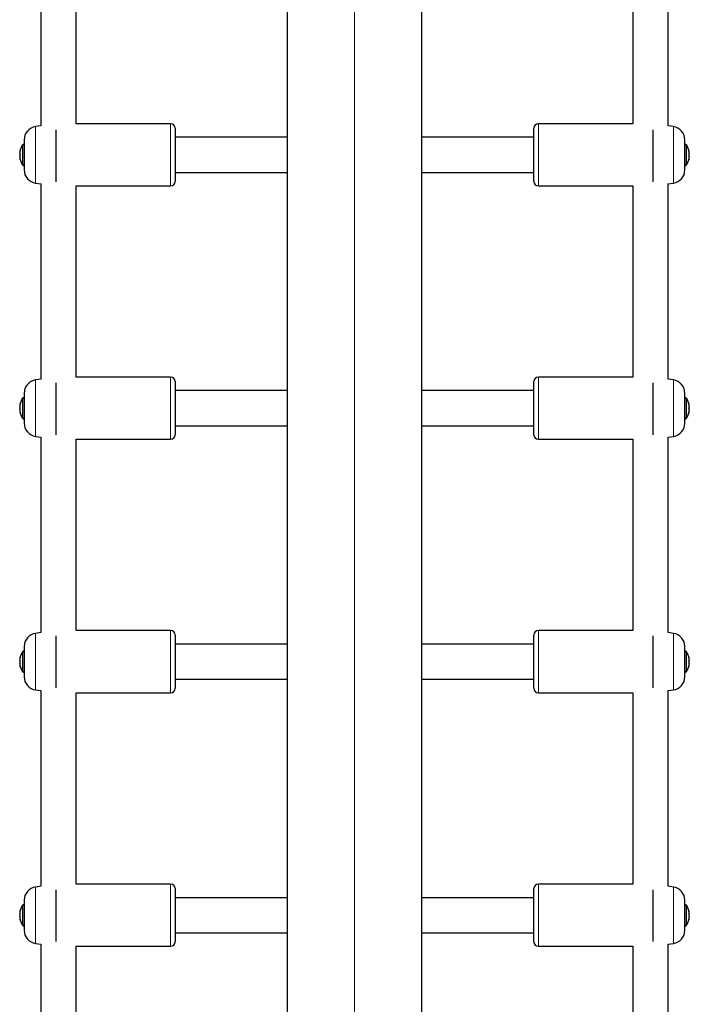
# Model space of a CAD drawing. Units: inches. Extents: x -388 to 362, y -484 to 97.
# Drawn here: x -61 to -49, y -234 to -216 of the extents above; entities that cross this region are included whole.
import ezdxf

# ---------------------------------------------------------------- set-up
doc = ezdxf.new("R2010")
doc.units = ezdxf.units.IN
doc.header["$MEASUREMENT"] = 0
doc.layers.add('CONTOUR', color=7, linetype='Continuous')

msp = doc.modelspace()

# ---------------------------------------------------------------- linework, layer by layer
at = {"layer": 'CONTOUR', "lineweight": 18}
for p, q in [((-55.30812, -277.04352), (-55.30812, -199.99611)), ((-58.56991, -218.10704), (-58.56991, -219.2094)), ((-52.04634, -218.69701), (-52.04634, -218.10704)), ((-60.96499, -218.1572), (-60.96499, -219.15924)), ((-49.65126, -218.69348), (-49.65126, -218.1572)), ((-61.17219, -218.46822), (-61.17219, -218.6773)), ((-49.44406, -218.6773), (-49.44406, -218.46822)), ((-61.23756, -218.57927), (-61.2385, -218.57927)), ((-61.19829, -218.67589), (-61.19829, -218.48229)), ((-49.41795, -218.48229), (-49.41795, -218.67589)), ((-49.37836, -218.58113), (-49.37741, -218.58113)), ((-61.23809, -218.74196), (-61.23883, -218.74196)), ((-61.19829, -218.83415), (-61.19829, -218.67589)), ((-61.17219, -218.6773), (-61.17219, -218.84822)), ((-52.04634, -219.2094), (-52.04634, -218.69701)), ((-49.65126, -219.15924), (-49.65126, -218.69348)), ((-49.44406, -218.84822), (-49.44406, -218.6773)), ((-49.41795, -218.67589), (-49.41795, -218.83415)), ((-49.37845, -218.74357), (-49.37774, -218.74357)), ((-60.96499, -222.64973), (-60.96499, -223.65177)), ((-58.56991, -222.59957), (-58.56991, -223.70193)), ((-52.04634, -223.18164), (-52.04634, -222.59957)), ((-49.65126, -223.17883), (-49.65126, -222.64973)), ((-61.19829, -223.1659), (-61.19829, -222.97482)), ((-61.17219, -222.96075), (-61.17219, -223.16711)), ((-49.44406, -223.16711), (-49.44406, -222.96075)), ((-49.41795, -222.97482), (-49.41795, -223.1659)), ((-61.23757, -223.07123), (-61.2385, -223.07123)), ((-61.19829, -223.32668), (-61.19829, -223.1659)), ((-61.17219, -223.16711), (-61.17219, -223.34075)), ((-52.04634, -223.70193), (-52.04634, -223.18164)), ((-49.65126, -223.65177), (-49.65126, -223.17883)), ((-49.44406, -223.34075), (-49.44406, -223.16711)), ((-49.41795, -223.1659), (-49.41795, -223.32668)), ((-49.37835, -223.07307), (-49.37741, -223.07307)), ((-61.23807, -223.23413), (-61.23883, -223.23413)), ((-49.37848, -223.23575), (-49.37774, -223.23575)), ((-60.96499, -227.14551), (-60.96499, -228.14755)), ((-58.56991, -227.09535), (-58.56991, -228.19771)), ((-52.04634, -227.6695), (-52.04634, -227.09535)), ((-49.65126, -227.66741), (-49.65126, -227.14551)), ((-61.19829, -227.65916), (-61.19829, -227.4706)), ((-61.17219, -227.45653), (-61.17219, -227.66017)), ((-49.44406, -227.66017), (-49.44406, -227.45653)), ((-49.41795, -227.4706), (-49.41795, -227.65916)), ((-61.23805, -227.72952), (-61.23883, -227.72952)), ((-61.23758, -227.56646), (-61.2385, -227.56646)), ((-61.19829, -227.82246), (-61.19829, -227.65916)), ((-61.17219, -227.66017), (-61.17219, -227.83653)), ((-52.04634, -228.19771), (-52.04634, -227.6695)), ((-49.65126, -228.14755), (-49.65126, -227.66741)), ((-49.44406, -227.83653), (-49.44406, -227.66017)), ((-49.41795, -227.65916), (-49.41795, -227.82246)), ((-49.3785, -227.73117), (-49.37774, -227.73117)), ((-49.37834, -227.56829), (-49.37741, -227.56829)), ((-60.96499, -231.64361), (-60.96499, -232.64565)), ((-58.56991, -231.59345), (-58.56991, -232.69581)), ((-52.04634, -232.15969), (-52.04634, -231.59345)), ((-49.65126, -232.15832), (-49.65126, -231.64361)), ((-61.2376, -232.06403), (-61.2385, -232.06403)), ((-61.19829, -232.15474), (-61.19829, -231.9687)), ((-61.17219, -231.95463), (-61.17219, -232.15555)), ((-49.44406, -232.15555), (-49.44406, -231.95463)), ((-49.41795, -231.9687), (-49.41795, -232.15474)), ((-49.37833, -232.06584), (-49.37741, -232.06584)), ((-61.23802, -232.22723), (-61.23883, -232.22723)), ((-61.19829, -232.32056), (-61.19829, -232.15474)), ((-61.17219, -232.15555), (-61.17219, -232.33463)), ((-52.04634, -232.69581), (-52.04634, -232.15969)), ((-49.65126, -232.64565), (-49.65126, -232.15832)), ((-49.44406, -232.33463), (-49.44406, -232.15555)), ((-49.41795, -232.15474), (-49.41795, -232.32056)), ((-49.37852, -232.22889), (-49.37774, -232.22889))]:
    msp.add_line(p, q, dxfattribs=at)
at = {"layer": 'CONTOUR', "lineweight": 25}
for p, q in [((-56.49562, -276.51274), (-56.49562, -200.52689)), ((-54.12062, -200.52689), (-54.12062, -276.51274)), ((-60.87062, -214.68415), (-60.87062, -218.14394)), ((-60.24562, -218.10704), (-60.24562, -214.72105)), ((-50.37062, -214.72105), (-50.37062, -218.10704)), ((-49.74562, -218.14394), (-49.74562, -214.68415)), ((-58.56991, -218.10704), (-60.24562, -218.10704)), ((-50.37062, -218.10704), (-52.04634, -218.10704)), ((-60.87062, -218.14394), (-60.96499, -218.1572)), ((-60.60807, -218.21236), (-60.60807, -219.13377)), ((-58.49117, -218.18578), (-58.49117, -219.13066)), ((-52.12508, -218.69147), (-52.12508, -218.18578)), ((-50.00818, -219.13377), (-50.00818, -218.21236)), ((-49.65126, -218.1572), (-49.74562, -218.14394)), ((-61.16833, -218.46822), (-61.17219, -218.46822)), ((-61.16833, -218.39112), (-61.16833, -218.92532)), ((-56.49562, -218.34625), (-58.49117, -218.34625)), ((-52.12508, -218.34625), (-54.12062, -218.34625)), ((-49.44791, -218.67702), (-49.44791, -218.39112)), ((-49.44406, -218.46822), (-49.44791, -218.46822)), ((-61.24705, -218.60878), (-61.24705, -218.60822)), ((-61.24381, -218.60878), (-61.24705, -218.60878)), ((-61.24705, -218.64115), (-61.24705, -218.63322)), ((-49.37255, -218.60915), (-49.36919, -218.60915)), ((-49.36919, -218.60822), (-49.36919, -218.60915)), ((-49.36919, -218.63511), (-49.36919, -218.64115)), ((-61.24705, -218.67786), (-61.24705, -218.68131)), ((-61.24297, -218.67786), (-61.24705, -218.67786)), ((-61.24705, -218.68973), (-61.24705, -218.68434)), ((-61.24705, -218.70729), (-61.24705, -218.70822)), ((-61.24502, -218.70729), (-61.24705, -218.70729)), ((-61.24488, -218.70822), (-61.24705, -218.70822)), ((-52.12508, -219.13066), (-52.12508, -218.69147)), ((-49.44791, -218.92532), (-49.44791, -218.67702)), ((-49.37328, -218.67786), (-49.36919, -218.67786)), ((-49.37121, -218.70816), (-49.36919, -218.70816)), ((-49.37108, -218.70729), (-49.36919, -218.70729)), ((-49.36919, -218.68131), (-49.36919, -218.67786)), ((-49.36919, -218.68434), (-49.36919, -218.69137)), ((-49.36919, -218.70816), (-49.36919, -218.70729)), ((-61.17219, -218.84822), (-61.16833, -218.84822)), ((-58.49117, -218.97125), (-56.49562, -218.97125)), ((-54.12062, -218.97125), (-52.12508, -218.97125)), ((-49.44791, -218.84822), (-49.44406, -218.84822)), ((-60.96499, -219.15924), (-60.86889, -219.17275)), ((-60.87062, -219.1725), (-60.87062, -222.63647)), ((-49.74735, -219.17275), (-49.65126, -219.15924)), ((-49.74562, -222.63647), (-49.74562, -219.1725)), ((-60.2476, -219.2094), (-58.56991, -219.2094)), ((-60.24562, -222.59957), (-60.24562, -219.2094)), ((-52.04634, -219.2094), (-50.36864, -219.2094)), ((-50.37062, -219.2094), (-50.37062, -222.59957)), ((-60.87062, -222.63647), (-60.96499, -222.64973)), ((-58.56991, -222.59957), (-60.24562, -222.59957)), ((-50.37062, -222.59957), (-52.04634, -222.59957)), ((-49.65126, -222.64973), (-49.74562, -222.63647)), ((-60.60807, -222.70028), (-60.60807, -223.62224)), ((-58.49117, -222.67831), (-58.49117, -223.62319)), ((-56.49562, -222.83882), (-58.49117, -222.83882)), ((-52.12508, -222.83882), (-54.12062, -222.83882)), ((-52.12508, -223.17722), (-52.12508, -222.67831)), ((-50.00818, -223.62224), (-50.00818, -222.70028)), ((-61.16833, -222.96075), (-61.17219, -222.96075)), ((-61.16833, -222.88365), (-61.16833, -223.41785)), ((-49.44791, -223.16572), (-49.44791, -222.88365)), ((-49.44406, -222.96075), (-49.44791, -222.96075)), ((-61.24705, -223.10121), (-61.24705, -223.10075)), ((-61.2439, -223.10121), (-61.24705, -223.10121)), ((-61.24705, -223.13301), (-61.24705, -223.12513)), ((-61.24705, -223.18169), (-61.24705, -223.17625)), ((-52.12508, -223.62319), (-52.12508, -223.17722)), ((-49.44791, -223.41785), (-49.44791, -223.16572)), ((-49.37246, -223.10155), (-49.36919, -223.10155)), ((-49.36919, -223.10075), (-49.36919, -223.10155)), ((-49.36919, -223.127), (-49.36919, -223.13301)), ((-49.36919, -223.17625), (-49.36919, -223.18336)), ((-61.24705, -223.19995), (-61.24705, -223.20075)), ((-61.24492, -223.19995), (-61.24705, -223.19995)), ((-61.2448, -223.20075), (-61.24705, -223.20075)), ((-61.17219, -223.34075), (-61.16833, -223.34075)), ((-49.44791, -223.34075), (-49.44406, -223.34075)), ((-49.37129, -223.20072), (-49.36919, -223.20072)), ((-49.37118, -223.19995), (-49.36919, -223.19995)), ((-49.36919, -223.20072), (-49.36919, -223.19995)), ((-58.49117, -223.46382), (-56.49562, -223.46382)), ((-54.12062, -223.46382), (-52.12508, -223.46382)), ((-60.96499, -223.65177), (-60.86958, -223.66518)), ((-60.87062, -223.66503), (-60.87062, -227.13225)), ((-60.24681, -223.70193), (-58.56991, -223.70193)), ((-60.24562, -227.09535), (-60.24562, -223.70193)), ((-52.04634, -223.70193), (-50.36943, -223.70193)), ((-50.37062, -223.70193), (-50.37062, -227.09535)), ((-49.74666, -223.66518), (-49.65126, -223.65177)), ((-49.74562, -227.13225), (-49.74562, -223.66503)), ((-60.87062, -227.13225), (-60.96499, -227.14551)), ((-60.60807, -227.19154), (-60.60807, -228.11387)), ((-58.56991, -227.09535), (-60.24562, -227.09535)), ((-58.49117, -227.17409), (-58.49117, -228.11897)), ((-52.12508, -227.66622), (-52.12508, -227.17409)), ((-50.37062, -227.09535), (-52.04634, -227.09535)), ((-50.00818, -228.11387), (-50.00818, -227.19154)), ((-49.65126, -227.14551), (-49.74562, -227.13225)), ((-61.16833, -227.37943), (-61.16833, -227.91363)), ((-56.49562, -227.33464), (-58.49117, -227.33464)), ((-52.12508, -227.33464), (-54.12062, -227.33464)), ((-49.44791, -227.65766), (-49.44791, -227.37943)), ((-61.16833, -227.45653), (-61.17219, -227.45653)), ((-49.44406, -227.45653), (-49.44791, -227.45653)), ((-61.24705, -227.5969), (-61.24705, -227.59653)), ((-61.244, -227.5969), (-61.24705, -227.5969)), ((-61.24705, -227.62812), (-61.24705, -227.62029)), ((-61.24705, -227.6769), (-61.24705, -227.67141)), ((-61.24705, -227.69585), (-61.24705, -227.69653)), ((-61.24482, -227.69585), (-61.24705, -227.69585)), ((-61.24472, -227.69652), (-61.24705, -227.69652)), ((-52.12508, -228.11897), (-52.12508, -227.66622)), ((-49.44791, -227.91363), (-49.44791, -227.65766)), ((-49.37237, -227.5972), (-49.36919, -227.5972)), ((-49.37137, -227.69652), (-49.36919, -227.69652)), ((-49.37127, -227.69585), (-49.36919, -227.69585)), ((-49.36919, -227.59653), (-49.36919, -227.5972)), ((-49.36919, -227.62215), (-49.36919, -227.62812)), ((-49.36919, -227.67141), (-49.36919, -227.67859)), ((-49.36919, -227.69652), (-49.36919, -227.69585)), ((-61.17219, -227.83653), (-61.16833, -227.83653)), ((-49.44791, -227.83653), (-49.44406, -227.83653)), ((-58.49117, -227.95964), (-56.49562, -227.95964)), ((-54.12062, -227.95964), (-52.12508, -227.95964)), ((-60.96499, -228.14755), (-60.8701, -228.16088)), ((-60.87062, -228.16081), (-60.87062, -231.63035)), ((-60.24622, -228.19771), (-58.56991, -228.19771)), ((-60.24562, -231.59345), (-60.24562, -228.19771)), ((-52.04634, -228.19771), (-50.37002, -228.19771)), ((-50.37062, -228.19771), (-50.37062, -231.59345)), ((-49.74614, -228.16088), (-49.65126, -228.14755)), ((-49.74562, -231.63035), (-49.74562, -228.16081)), ((-60.87062, -231.63035), (-60.96499, -231.64361)), ((-60.60807, -231.69485), (-60.60807, -232.60773)), ((-58.56991, -231.59345), (-60.24562, -231.59345)), ((-58.49117, -231.67219), (-58.49117, -232.61707)), ((-52.12508, -232.15754), (-52.12508, -231.67219)), ((-50.37062, -231.59345), (-52.04634, -231.59345)), ((-50.00818, -232.60773), (-50.00818, -231.69485)), ((-49.65126, -231.64361), (-49.74562, -231.63035)), ((-61.16833, -231.87753), (-61.16833, -232.41173)), ((-56.49562, -231.83278), (-58.49117, -231.83278)), ((-52.12508, -231.83278), (-54.12062, -231.83278)), ((-49.44791, -232.15193), (-49.44791, -231.87753)), ((-61.24705, -232.09492), (-61.24705, -232.09463)), ((-61.24409, -232.09492), (-61.24705, -232.09492)), ((-61.16833, -231.95463), (-61.17219, -231.95463)), ((-49.44406, -231.95463), (-49.44791, -231.95463)), ((-49.37228, -232.09519), (-49.36919, -232.09519)), ((-49.36919, -232.09463), (-49.36919, -232.09519)), ((-61.24705, -232.12555), (-61.24705, -232.11779)), ((-61.24705, -232.17443), (-61.24705, -232.16888)), ((-61.24705, -232.19406), (-61.24705, -232.19463)), ((-61.24472, -232.19406), (-61.24705, -232.19406)), ((-61.24464, -232.1946), (-61.24705, -232.1946)), ((-52.12508, -232.61707), (-52.12508, -232.15754)), ((-49.44791, -232.41173), (-49.44791, -232.15193)), ((-49.37146, -232.19463), (-49.36919, -232.19463)), ((-49.37137, -232.19406), (-49.36919, -232.19406)), ((-49.36919, -232.11963), (-49.36919, -232.12555)), ((-49.36919, -232.16888), (-49.36919, -232.17614)), ((-49.36919, -232.19463), (-49.36919, -232.19406)), ((-61.17219, -232.33463), (-61.16833, -232.33463)), ((-49.44791, -232.33463), (-49.44406, -232.33463)), ((-58.49117, -232.45778), (-56.49562, -232.45778)), ((-54.12062, -232.45778), (-52.12508, -232.45778)), ((-60.96499, -232.64565), (-60.87044, -232.65894)), ((-60.87062, -232.65891), (-60.87062, -236.12985)), ((-60.24583, -232.69581), (-58.56991, -232.69581)), ((-60.24562, -236.09295), (-60.24562, -232.69581)), ((-52.04634, -232.69581), (-50.37041, -232.69581)), ((-50.37062, -232.69581), (-50.37062, -236.09295)), ((-49.7458, -232.65894), (-49.65126, -232.64565)), ((-49.74562, -236.12985), (-49.74562, -232.65891))]:
    msp.add_line(p, q, dxfattribs=at)
for centre, radius, start, end in [((-58.56991, -218.18578), 0.07874, 0, 90), ((-52.04634, -218.18578), 0.07874, 90, 180), ((-60.93211, -218.39112), 0.23622, 98, 180), ((-49.68413, -218.39112), 0.23622, 0, 82), ((-61.17219, -218.49947), 0.03125, 90, 146.654364), ((-49.44406, -218.49947), 0.03125, 33.345636, 90), ((-61.09577, -218.63661), 0.15382, 158.112776, 169.577859), ((-60.93399, -218.66231), 0.31441, 165.478109, 174.690985), ((-60.93407, -218.65403), 0.31417, 171.720134, 175.015941), ((-61.17521, -218.62212), 0.07432, 194.837333, 213.173194), ((-60.93093, -218.65822), 0.32005, 146.654364, 170.921674), ((-49.68531, -218.65822), 0.32005, 9.078326, 33.345636), ((-49.44103, -218.62212), 0.07432, 326.826806, 345.162667), ((-49.68225, -218.66243), 0.31425, 4.987759, 14.196559), ((-49.51761, -218.63747), 0.1511, 10.800434, 21.892273), ((-49.68218, -218.65403), 0.31417, 4.984058, 8.211902), ((-61.16523, -218.69473), 0.08354, 153.917849, 168.343957), ((-61.21361, -218.70086), 0.0373, 129.654713, 153.69854), ((-60.93399, -218.6624), 0.31425, 184.987759, 194.196559), ((-61.03873, -218.67535), 0.2109, 188.966318, 198.412693), ((-60.93093, -218.65822), 0.32005, 189.082849, 213.345636), ((-49.68531, -218.65822), 0.32005, 326.654364, 350.392698), ((-49.40263, -218.70086), 0.0373, 26.30146, 50.345287), ((-49.68226, -218.66228), 0.31441, 345.478109, 354.690985), ((-49.58025, -218.67594), 0.2135, 341.533356, 351.322626), ((-49.45002, -218.69447), 0.08251, 11.614691, 23.437979), ((-61.17219, -218.81697), 0.03125, 213.345636, 270), ((-60.93211, -218.92532), 0.23622, 180, 262), ((-49.68413, -218.92532), 0.23622, 278, 0), ((-49.44406, -218.81697), 0.03125, 270, 326.654364), ((-58.56991, -219.13066), 0.07874, 270, 0), ((-52.04634, -219.13066), 0.07874, 180, 270), ((-60.93211, -222.88365), 0.23622, 98, 180), ((-58.56991, -222.67831), 0.07874, 0, 90), ((-52.04634, -222.67831), 0.07874, 90, 180), ((-49.68413, -222.88365), 0.23622, 0, 82), ((-60.93093, -223.15075), 0.32005, 146.654364, 171.012117), ((-61.17219, -222.992), 0.03125, 90, 146.654364), ((-49.44406, -222.992), 0.03125, 33.345636, 90), ((-49.68531, -223.15075), 0.32005, 8.987883, 33.345636), ((-61.09146, -223.12937), 0.15812, 158.425207, 169.740035), ((-60.93318, -223.15425), 0.31522, 165.497009, 174.69824), ((-61.17854, -223.11426), 0.07103, 195.307338, 214.01558), ((-61.1719, -223.18678), 0.07678, 159.675281, 168.17012), ((-61.21152, -223.19277), 0.03919, 131.367284, 155.058541), ((-60.93318, -223.15434), 0.31506, 184.980934, 194.178049), ((-49.4377, -223.11426), 0.07103, 325.98442, 344.692662), ((-49.40473, -223.19277), 0.03919, 24.941459, 48.632716), ((-49.68306, -223.15423), 0.31522, 345.497009, 354.69824), ((-49.68306, -223.15436), 0.31506, 4.980934, 14.178049), ((-49.52191, -223.13021), 0.15539, 10.629839, 21.574147), ((-49.44765, -223.18775), 0.08021, 12.022255, 25.376683), ((-49.68301, -223.14715), 0.315, 4.977373, 8.32426), ((-60.93093, -223.15075), 0.32005, 188.987883, 213.345636), ((-61.04289, -223.16818), 0.20674, 189.064825, 198.602822), ((-61.17219, -223.3095), 0.03125, 213.345636, 270), ((-49.44406, -223.3095), 0.03125, 270, 326.654364), ((-49.68531, -223.15075), 0.32005, 326.654364, 350.578237), ((-49.57611, -223.16879), 0.20937, 341.346328, 351.228886), ((-60.93211, -223.41785), 0.23622, 180, 262), ((-49.68413, -223.41785), 0.23622, 278, 0), ((-58.56991, -223.62319), 0.07874, 270, 0), ((-52.04634, -223.62319), 0.07874, 180, 270), ((-60.93211, -227.37943), 0.23622, 98, 180), ((-58.56991, -227.17409), 0.07874, 0, 90), ((-52.04634, -227.17409), 0.07874, 90, 180), ((-49.68413, -227.37943), 0.23622, 0, 82), ((-60.93093, -227.64653), 0.32005, 146.654364, 171.012117), ((-61.17219, -227.48778), 0.03125, 90, 146.654364), ((-49.44406, -227.48778), 0.03125, 33.345636, 90), ((-49.68531, -227.64653), 0.32005, 8.987883, 33.345636), ((-61.08714, -227.62539), 0.16243, 158.725194, 169.895193), ((-60.93249, -227.64945), 0.31591, 165.512969, 174.704366), ((-61.18179, -227.60964), 0.06783, 195.810692, 214.902975), ((-61.20931, -227.68798), 0.04122, 132.988834, 156.293398), ((-60.9325, -227.64952), 0.31574, 184.975172, 194.162418), ((-61.04709, -227.66425), 0.20255, 189.167434, 198.800487), ((-60.93093, -227.64653), 0.32005, 188.987883, 213.345636), ((-49.68531, -227.64653), 0.32005, 326.654364, 350.754824), ((-49.43445, -227.60964), 0.06783, 325.097025, 344.189308), ((-49.40693, -227.68798), 0.04122, 23.706602, 47.011166), ((-49.68375, -227.64943), 0.31591, 345.512969, 354.704366), ((-49.57194, -227.66488), 0.2052, 341.15189, 351.131239), ((-49.68375, -227.64954), 0.31574, 4.975172, 14.162418), ((-49.52622, -227.62621), 0.15969, 10.466656, 21.268763), ((-61.17219, -227.80528), 0.03125, 213.345636, 270), ((-49.44406, -227.80528), 0.03125, 270, 326.654364), ((-60.93211, -227.91363), 0.23622, 180, 262), ((-49.68413, -227.91363), 0.23622, 278, 0), ((-58.56991, -228.11897), 0.07874, 270, 0), ((-52.04634, -228.11897), 0.07874, 180, 270), ((-60.93211, -231.87753), 0.23622, 98, 180), ((-58.56991, -231.67219), 0.07874, 0, 90), ((-52.04634, -231.67219), 0.07874, 90, 180), ((-49.68413, -231.87753), 0.23622, 0, 82), ((-60.93093, -232.14463), 0.32005, 146.654364, 171.012117), ((-61.08282, -232.12375), 0.16674, 159.013314, 170.043705), ((-60.93193, -232.14697), 0.31647, 165.526007, 174.70937), ((-61.17219, -231.98588), 0.03125, 90, 146.654364), ((-49.44406, -231.98588), 0.03125, 33.345636, 90), ((-49.68531, -232.14463), 0.32005, 8.987883, 33.345636), ((-49.68431, -232.14704), 0.31631, 4.970465, 14.149649), ((-49.53054, -232.12455), 0.164, 10.310488, 20.975521), ((-61.18496, -232.10734), 0.06471, 196.350771, 215.83838), ((-61.207, -232.18554), 0.04337, 134.523146, 157.417571), ((-60.93193, -232.14703), 0.31631, 184.970465, 194.149649), ((-61.05131, -232.16264), 0.19833, 189.27433, 199.005992), ((-60.93093, -232.14463), 0.32005, 188.987883, 213.345636), ((-49.68531, -232.14463), 0.32005, 326.654364, 350.923029), ((-49.43129, -232.10734), 0.06471, 324.16162, 343.649229), ((-49.40924, -232.18554), 0.04337, 22.582429, 45.476854), ((-49.68431, -232.14696), 0.31647, 345.526007, 354.70937), ((-49.56773, -232.16329), 0.201, 340.949746, 351.029514), ((-61.17219, -232.30338), 0.03125, 213.345636, 270), ((-60.93211, -232.41173), 0.23622, 180, 262), ((-49.68413, -232.41173), 0.23622, 278, 0), ((-49.44406, -232.30338), 0.03125, 270, 326.654364), ((-58.56991, -232.61707), 0.07874, 270, 0), ((-52.04634, -232.61707), 0.07874, 180, 270)]:
    msp.add_arc(centre, radius, start, end, dxfattribs=at)
for points, knots in [([(-61.23835, -218.58347), (-61.23822, -218.58291), (-61.23794, -218.58178), (-61.23765, -218.58019), (-61.23751, -218.57893), (-61.23752, -218.57815), (-61.23769, -218.57788), (-61.23798, -218.57815), (-61.23828, -218.57873), (-61.23846, -218.57918), (-61.2385, -218.57927)], [0, 0, 0, 0, 0.141969357, 0.284758759, 0.423519008, 0.557925275, 0.690884545, 0.82571218, 0.964879849, 1, 1, 1, 1]), ([(-49.37741, -218.58113), (-49.37756, -218.58079), (-49.37785, -218.58012), (-49.37818, -218.57977), (-49.37838, -218.57999), (-49.37842, -218.58075), (-49.3783, -218.58193), (-49.37805, -218.58342), (-49.37779, -218.58461), (-49.37763, -218.58526), (-49.3776, -218.58536)], [0, 0, 0, 0, 0.14394229, 0.2890153, 0.43021417, 0.56651931, 0.70030888, 0.83485502, 0.97297214, 1, 1, 1, 1]), ([(-61.23883, -218.74196), (-61.23869, -218.74238), (-61.23839, -218.74323), (-61.23806, -218.74391), (-61.23786, -218.74405), (-61.23783, -218.7436), (-61.23794, -218.74267), (-61.23819, -218.74136), (-61.23846, -218.74022), (-61.23862, -218.73958), (-61.23864, -218.73947)], [0, 0, 0, 0, 0.14394229, 0.2890153, 0.43021417, 0.56651931, 0.70030888, 0.83485502, 0.97297214, 1, 1, 1, 1]), ([(-61.23742, -218.67215), (-61.23727, -218.67195), (-61.23696, -218.67157), (-61.23663, -218.67034), (-61.23644, -218.66881), (-61.23643, -218.66714), (-61.23657, -218.66552), (-61.23685, -218.6641), (-61.23716, -218.66322), (-61.23736, -218.66288), (-61.23742, -218.66279)], [0, 0, 0, 0, 0.14106159, 0.28298276, 0.42057664, 0.55305934, 0.68327278, 0.8147869, 0.9504965, 1, 1, 1, 1]), ([(-49.37883, -218.66279), (-49.37898, -218.66308), (-49.37928, -218.66367), (-49.37961, -218.66513), (-49.3798, -218.66678), (-49.37982, -218.66846), (-49.37967, -218.66999), (-49.37939, -218.67122), (-49.37908, -218.67189), (-49.37888, -218.67209), (-49.37883, -218.67215)], [0, 0, 0, 0, 0.14106159, 0.28298276, 0.42057664, 0.55305934, 0.68327278, 0.8147869, 0.9504965, 1, 1, 1, 1]), ([(-49.37789, -218.74112), (-49.37803, -218.74167), (-49.3783, -218.74278), (-49.37859, -218.7442), (-49.37874, -218.74519), (-49.37872, -218.74567), (-49.37855, -218.7456), (-49.37826, -218.74501), (-49.37796, -218.74422), (-49.37778, -218.74368), (-49.37774, -218.74357)], [0, 0, 0, 0, 0.14196936, 0.28475876, 0.42351901, 0.55792527, 0.69088455, 0.82571218, 0.96487985, 1, 1, 1, 1]), ([(-61.23835, -223.07531), (-61.23822, -223.07475), (-61.23794, -223.07362), (-61.23765, -223.07204), (-61.23751, -223.0708), (-61.23752, -223.07004), (-61.23769, -223.06979), (-61.23798, -223.07009), (-61.23828, -223.07069), (-61.23846, -223.07114), (-61.2385, -223.07123)], [0, 0, 0, 0, 0.14196936, 0.28475876, 0.42351901, 0.55792527, 0.69088455, 0.82571218, 0.96487985, 1, 1, 1, 1]), ([(-61.23742, -223.16336), (-61.23727, -223.16316), (-61.23696, -223.16276), (-61.23663, -223.16152), (-61.23644, -223.15998), (-61.23643, -223.1583), (-61.23657, -223.15669), (-61.23685, -223.15528), (-61.23716, -223.15442), (-61.23736, -223.15408), (-61.23742, -223.15399)], [0, 0, 0, 0, 0.14106159, 0.28298276, 0.42057664, 0.55305934, 0.68327278, 0.8147869, 0.9504965, 1, 1, 1, 1]), ([(-49.37883, -223.15399), (-49.37898, -223.15428), (-49.37928, -223.15486), (-49.37961, -223.15629), (-49.3798, -223.15794), (-49.37982, -223.15963), (-49.37967, -223.16116), (-49.37939, -223.16241), (-49.37908, -223.16309), (-49.37888, -223.16331), (-49.37883, -223.16336)], [0, 0, 0, 0, 0.14106159, 0.28298276, 0.42057664, 0.55305934, 0.68327278, 0.8147869, 0.9504965, 1, 1, 1, 1]), ([(-49.37741, -223.07307), (-49.37756, -223.07273), (-49.37785, -223.07205), (-49.37818, -223.07167), (-49.37838, -223.07186), (-49.37842, -223.0726), (-49.3783, -223.07377), (-49.37805, -223.07524), (-49.37779, -223.07644), (-49.37763, -223.07708), (-49.3776, -223.07719)], [0, 0, 0, 0, 0.14394229, 0.2890153, 0.43021417, 0.56651931, 0.70030888, 0.83485502, 0.97297214, 1, 1, 1, 1]), ([(-61.23883, -223.23413), (-61.23869, -223.23454), (-61.23839, -223.23537), (-61.23806, -223.23604), (-61.23786, -223.23614), (-61.23783, -223.23568), (-61.23794, -223.23473), (-61.23819, -223.2334), (-61.23846, -223.23225), (-61.23862, -223.23161), (-61.23864, -223.23151)], [0, 0, 0, 0, 0.14394229, 0.2890153, 0.43021417, 0.56651931, 0.70030888, 0.83485502, 0.97297214, 1, 1, 1, 1]), ([(-49.37789, -223.23317), (-49.37803, -223.23373), (-49.3783, -223.23484), (-49.37859, -223.23627), (-49.37874, -223.23729), (-49.37872, -223.23778), (-49.37855, -223.23774), (-49.37826, -223.23717), (-49.37796, -223.2364), (-49.37778, -223.23586), (-49.37774, -223.23575)], [0, 0, 0, 0, 0.14196936, 0.28475876, 0.42351901, 0.55792527, 0.69088455, 0.82571218, 0.96487985, 1, 1, 1, 1]), ([(-61.23883, -227.72952), (-61.23869, -227.72993), (-61.23839, -227.73075), (-61.23806, -227.73139), (-61.23786, -227.73147), (-61.23783, -227.73098), (-61.23794, -227.73002), (-61.23819, -227.72868), (-61.23846, -227.72752), (-61.23862, -227.72688), (-61.23864, -227.72678)], [0, 0, 0, 0, 0.14394229, 0.2890153, 0.43021417, 0.56651931, 0.70030888, 0.83485502, 0.97297214, 1, 1, 1, 1]), ([(-61.23835, -227.57042), (-61.23822, -227.56986), (-61.23794, -227.56873), (-61.23765, -227.56716), (-61.23751, -227.56594), (-61.23752, -227.56519), (-61.23769, -227.56498), (-61.23798, -227.56529), (-61.23828, -227.56591), (-61.23846, -227.56637), (-61.2385, -227.56646)], [0, 0, 0, 0, 0.14196936, 0.28475876, 0.42351901, 0.55792527, 0.69088455, 0.82571218, 0.96487985, 1, 1, 1, 1]), ([(-61.23742, -227.65783), (-61.23727, -227.65762), (-61.23696, -227.65721), (-61.23663, -227.65595), (-61.23644, -227.65439), (-61.23643, -227.65272), (-61.23657, -227.65111), (-61.23685, -227.6497), (-61.23716, -227.64886), (-61.23736, -227.64853), (-61.23742, -227.64845)], [0, 0, 0, 0, 0.14106159, 0.28298276, 0.42057664, 0.55305934, 0.68327278, 0.8147869, 0.9504965, 1, 1, 1, 1]), ([(-49.37883, -227.64845), (-49.37898, -227.64873), (-49.37928, -227.64929), (-49.37961, -227.65071), (-49.3798, -227.65236), (-49.37982, -227.65404), (-49.37967, -227.65558), (-49.37939, -227.65685), (-49.37908, -227.65754), (-49.37888, -227.65777), (-49.37883, -227.65783)], [0, 0, 0, 0, 0.14106159, 0.28298276, 0.42057664, 0.55305934, 0.68327278, 0.8147869, 0.9504965, 1, 1, 1, 1]), ([(-49.37789, -227.72846), (-49.37803, -227.72902), (-49.3783, -227.73013), (-49.37859, -227.73158), (-49.37874, -227.73261), (-49.37872, -227.73313), (-49.37855, -227.73311), (-49.37826, -227.73257), (-49.37796, -227.73181), (-49.37778, -227.73128), (-49.37774, -227.73117)], [0, 0, 0, 0, 0.14196936, 0.28475876, 0.42351901, 0.55792527, 0.69088455, 0.82571218, 0.96487985, 1, 1, 1, 1]), ([(-49.37741, -227.56829), (-49.37756, -227.56794), (-49.37785, -227.56724), (-49.37818, -227.56684), (-49.37838, -227.56701), (-49.37842, -227.56772), (-49.3783, -227.56888), (-49.37805, -227.57034), (-49.37779, -227.57153), (-49.37763, -227.57218), (-49.3776, -227.57228)], [0, 0, 0, 0, 0.143942289, 0.289015305, 0.430214172, 0.566519308, 0.700308881, 0.834855021, 0.972972141, 1, 1, 1, 1]), ([(-61.23835, -232.06787), (-61.23822, -232.0673), (-61.23794, -232.06617), (-61.23765, -232.06462), (-61.23751, -232.06341), (-61.23752, -232.06269), (-61.23769, -232.0625), (-61.23798, -232.06284), (-61.23828, -232.06347), (-61.23846, -232.06393), (-61.2385, -232.06403)], [0, 0, 0, 0, 0.14196936, 0.28475876, 0.42351901, 0.55792527, 0.69088455, 0.82571218, 0.96487985, 1, 1, 1, 1]), ([(-49.37741, -232.06584), (-49.37756, -232.06549), (-49.37785, -232.06478), (-49.37818, -232.06435), (-49.37838, -232.06449), (-49.37842, -232.06519), (-49.3783, -232.06632), (-49.37805, -232.06777), (-49.37779, -232.06896), (-49.37763, -232.06961), (-49.3776, -232.06971)], [0, 0, 0, 0, 0.14394229, 0.2890153, 0.43021417, 0.56651931, 0.70030888, 0.83485502, 0.97297214, 1, 1, 1, 1]), ([(-61.23883, -232.22723), (-61.23869, -232.22763), (-61.23839, -232.22844), (-61.23806, -232.22905), (-61.23786, -232.22911), (-61.23783, -232.2286), (-61.23794, -232.22761), (-61.23819, -232.22626), (-61.23846, -232.2251), (-61.23862, -232.22446), (-61.23864, -232.22435)], [0, 0, 0, 0, 0.14394229, 0.2890153, 0.43021417, 0.56651931, 0.70030888, 0.83485502, 0.97297214, 1, 1, 1, 1]), ([(-61.23742, -232.15461), (-61.23727, -232.1544), (-61.23696, -232.15397), (-61.23663, -232.15269), (-61.23644, -232.15113), (-61.23643, -232.14945), (-61.23657, -232.14784), (-61.23685, -232.14646), (-61.23716, -232.14562), (-61.23736, -232.14531), (-61.23742, -232.14523)], [0, 0, 0, 0, 0.14106159, 0.28298276, 0.42057664, 0.55305934, 0.68327278, 0.8147869, 0.9504965, 1, 1, 1, 1]), ([(-49.37883, -232.14523), (-49.37898, -232.1455), (-49.37928, -232.14605), (-49.37961, -232.14746), (-49.3798, -232.14909), (-49.37982, -232.15078), (-49.37967, -232.15233), (-49.37939, -232.15361), (-49.37908, -232.15432), (-49.37888, -232.15455), (-49.37883, -232.15461)], [0, 0, 0, 0, 0.14106159, 0.28298276, 0.42057664, 0.55305934, 0.68327278, 0.8147869, 0.9504965, 1, 1, 1, 1]), ([(-49.37789, -232.22605), (-49.37803, -232.22661), (-49.3783, -232.22773), (-49.37859, -232.22919), (-49.37874, -232.23024), (-49.37872, -232.23079), (-49.37855, -232.23079), (-49.37826, -232.23027), (-49.37796, -232.22952), (-49.37778, -232.229), (-49.37774, -232.22889)], [0, 0, 0, 0, 0.14196936, 0.28475876, 0.42351901, 0.55792527, 0.69088455, 0.82571218, 0.96487985, 1, 1, 1, 1])]:
    msp.add_open_spline(points, degree=3, knots=knots, dxfattribs=at)

doc.saveas('drawing.dxf')
